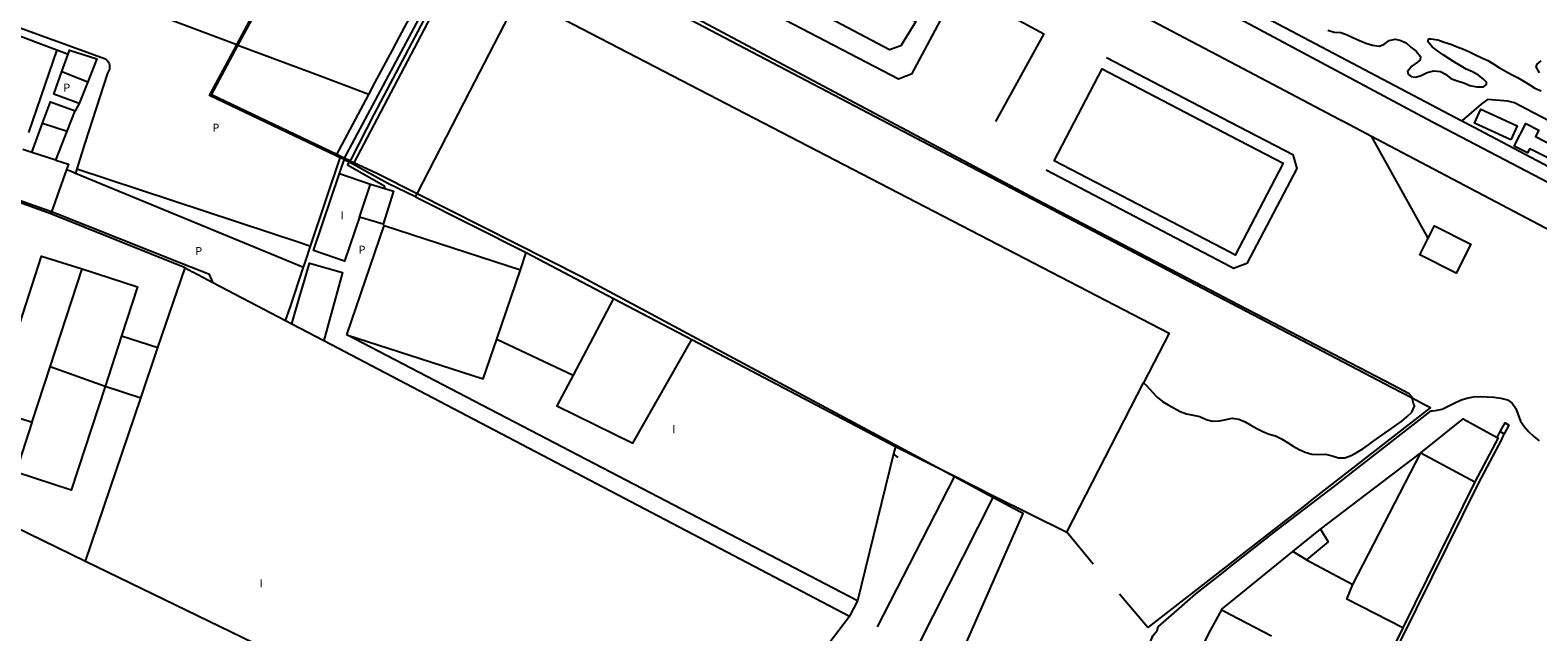
# Model space of a CAD drawing. Extents: x 726558 to 728154, y 4376450 to 4377580.
# Drawn here: x 726822 to 727045, y 4377170 to 4377260 of the extents above; entities that cross this region are included whole.
import ezdxf

# ---------------------------------------------------------------- set-up
doc = ezdxf.new("R2010")
doc.units = 0
for name, color, linetype in [('ALTURAS', 7, 'CONTINUOUS'), ('CURVAS', 8, 'CONTINUOUS'), ('MANZANAS', 2, 'CONTINUOUS'), ('MOBIL', 7, 'CONTINUOUS'), ('PARCELAS', 7, 'CONTINUOUS'), ('SUBPAR', 3, 'CONTINUOUS'), ('ZONURB', 1, 'CONTINUOUS')]:
    doc.layers.add(name, color=color, linetype=linetype)

msp = doc.modelspace()

# ---------------------------------------------------------------- linework, layer by layer
at = {"layer": 'CURVAS', "color": 0}
for points in [[(727000, 4377219.5), (726998.11, 4377220.49), (726971.23, 4377234.5), (726939.78, 4377251.22), (726919.61, 4377261.95), (726889.7, 4377277.67), (726889.04, 4377277.38), (726887.96, 4377275.3)], [(726887.96, 4377275.3), (726883.33, 4377266.37), (726873.22, 4377247.19), (726869.77, 4377240.42), (726869.64, 4377240.21), (726869.52, 4377240.01)], [(727014.38, 4377259.57), (727015.34, 4377259.27), (727016.34, 4377259.22), (727017.28, 4377258.86), (727018.18, 4377258.41), (727019.1, 4377258), (727020.03, 4377257.63), (727021, 4377257.35), (727021.99, 4377257.2), (727022.67, 4377257.44), (727023.49, 4377258.04), (727024.34, 4377258.24), (727025.06, 4377258.06), (727025.99, 4377257.69), (727026.67, 4377257.06), (727027.47, 4377256.46), (727028.09, 4377255.67), (727028.05, 4377255.18), (727027.68, 4377254.8), (727026.84, 4377254.24), (727026.21, 4377253.46), (727026.31, 4377253.03), (727026.75, 4377252.68), (727027.39, 4377252.61), (727028.2, 4377252.86), (727029.1, 4377253.31), (727030.08, 4377253.53), (727031.08, 4377253.43), (727031.82, 4377253.02), (727032.62, 4377252.42), (727033.55, 4377252.05), (727034.51, 4377251.75), (727035.44, 4377251.38), (727036.43, 4377251.17), (727037.43, 4377251.16), (727037.9, 4377251.49), (727037.86, 4377251.87), (727037.48, 4377252.26), (727036.69, 4377252.89), (727035.81, 4377253.39), (727034.89, 4377253.8)], [(727034.89, 4377253.8), (727034.01, 4377254.3), (727033.15, 4377254.82), (727032.3, 4377255.36), (727031.45, 4377255.91), (727030.62, 4377256.48), (727029.82, 4377257.08), (727029.2, 4377257.87), (727029.21, 4377257.89), (727029.31, 4377258.27), (727029.67, 4377258.27), (727030.67, 4377258.13), (727031.63, 4377257.8), (727032.59, 4377257.48), (727033.52, 4377257.11), (727034.46, 4377256.76), (727035.38, 4377256.35), (727036.27, 4377255.89), (727037.18, 4377255.47), (727038.09, 4377255.04), (727038.96, 4377254.52), (727039.82, 4377254), (727040.69, 4377253.49), (727041.57, 4377253.01), (727042.46, 4377252.54), (727043.33, 4377252.04), (727044.2, 4377251.52), (727045.05, 4377250.98), (727045.97, 4377250.57)], [(727045.72, 4377253.25), (727045.23, 4377254.14), (727045.4, 4377254.53), (727045.97, 4377255)], [(726869.52, 4377240.01), (726869.3, 4377239.64), (726874.65, 4377236.56), (726874.8, 4377236.12)], [(726825.47, 4377232.64), (726817.05, 4377235.64)], [(726844.72, 4377225.04), (726826.35, 4377232.32), (726825.47, 4377232.64)], [(726849.33, 4377222.23), (726848.85, 4377223.4), (726844.72, 4377225.04)], [(727024, 4377206.99), (727000, 4377219.5)], [(726987.11, 4377207.35), (726987.12, 4377207.34)], [(726987.12, 4377207.34), (726987.55, 4377206.96), (726988.45, 4377205.97), (726989.15, 4377205.25), (726989.91, 4377204.6), (726990.77, 4377204.08), (726991.66, 4377203.59), (726992.55, 4377203.13), (726993.49, 4377202.78), (726994.48, 4377202.59), (726995.47, 4377202.36), (726996.37, 4377201.92), (726997.34, 4377201.66), (726998.34, 4377201.73), (726999.33, 4377201.91), (727000, 4377202.06)], [(727026.89, 4377205.08), (727026.84, 4377205.29), (727026.42, 4377205.73), (727024, 4377206.99)], [(727027.22, 4377203.98), (727027.06, 4377204.3), (727026.89, 4377205.08)], [(727029.9, 4377203.23), (727030.33, 4377203.28), (727031.32, 4377203.45), (727032.22, 4377203.9), (727033.11, 4377204.36), (727034.02, 4377204.79), (727034.98, 4377205.08), (727035.97, 4377205.29), (727036.98, 4377205.34), (727037.98, 4377205.3), (727038.99, 4377205.21), (727039.99, 4377205.1), (727040.98, 4377204.86), (727041.7, 4377204.34), (727042.22, 4377203.55), (727042.57, 4377202.61), (727042.92, 4377201.66), (727043.52, 4377200.86), (727044.15, 4377200.08), (727044.91, 4377199.43), (727045.67, 4377198.77)], [(727018.33, 4377194.36), (727029.68, 4377203.2), (727029.9, 4377203.23)], [(727024.38, 4377200.97), (727024.53, 4377201.07), (727025.33, 4377201.67), (727026.09, 4377202.32), (727026.81, 4377203.02), (727027.25, 4377203.92), (727027.22, 4377203.98)], [(727000, 4377202.06), (727000.31, 4377202.13), (727001.21, 4377201.99), (727002.14, 4377201.6), (727003, 4377201.07), (727003.88, 4377200.59), (727004.77, 4377200.13), (727005.7, 4377199.75), (727006.67, 4377199.5), (727007.56, 4377199.04), (727008.43, 4377198.52), (727009.28, 4377197.99), (727010.14, 4377197.47), (727011.06, 4377197.07), (727012.03, 4377196.8), (727013.03, 4377196.74), (727014.04, 4377196.78), (727015.02, 4377196.56), (727015.97, 4377196.23), (727016.9, 4377196.27), (727017.84, 4377196.62), (727018.73, 4377197.08), (727019.6, 4377197.59), (727020.43, 4377198.16), (727021.23, 4377198.76), (727022.05, 4377199.35), (727022.87, 4377199.93), (727023.69, 4377200.51), (727024.38, 4377200.97)], [(727006.03, 4377184.9), (727015.78, 4377192.37), (727018.33, 4377194.36)], [(727000, 4377180.16), (727005.47, 4377184.47), (727006.03, 4377184.9)], [(726992.78, 4377174.31), (726994.88, 4377176.14), (726998.89, 4377179.29)], [(726998.89, 4377179.29), (727000, 4377180.16)], [(726989.3, 4377171.19), (726989.33, 4377171.29), (726992.78, 4377174.31)], [(726988.38, 4377166.04), (726988.45, 4377166.21), (726988.49, 4377167.17), (726988.25, 4377168.15), (726988.19, 4377169.15), (726988.49, 4377169.91), (726989.14, 4377170.67), (726989.3, 4377171.19)]]:
    msp.add_lwpolyline(points, dxfattribs=at)
at = {"layer": 'MANZANAS', "color": 0}
for points in [[(726852.89, 4377257.38), (726855.22, 4377261.73), (726855.42, 4377262.26)], [(726867.58, 4377240.95), (726848.86, 4377249.89), (726852.89, 4377257.38)], [(726868.19, 4377240.68), (726867.58, 4377240.95)], [(726868.67, 4377240.45), (726868.19, 4377240.68)], [(726868.8, 4377240.38), (726868.67, 4377240.45)], [(726869.52, 4377240.01), (726868.8, 4377240.38)], [(726870.09, 4377239.71), (726869.52, 4377240.01)], [(726879.36, 4377234.9), (726875.24, 4377236.84), (726870.09, 4377239.71)], [(726879.36, 4377234.9), (726895.73, 4377226.62)], [(726895.73, 4377226.62), (726908.64, 4377219.85)], [(726908.64, 4377219.85), (726920.27, 4377213.75)], [(726920.27, 4377213.75), (726950.4, 4377197.95)], [(726950.12, 4377196.83), (726944.77, 4377175.08)], [(726950.4, 4377197.95), (726950.12, 4377196.83)], [(726944.77, 4377175.08), (726943.6, 4377172.83)], [(726905.8, 4377144.44), (726929.69, 4377154.58), (726943.6, 4377172.83)]]:
    msp.add_lwpolyline(points, dxfattribs=at)
at = {"layer": 'MOBIL', "color": 0}
for points in [[(726894.91, 4377304.56), (726889.72, 4377294.53), (726884.09, 4377283.64), (726888.35, 4377281.41), (726910.76, 4377269.75), (726914.45, 4377276.86), (726927.65, 4377269.85), (726926.19, 4377267.08), (726926.98, 4377264.83), (726950.84, 4377252.36), (726952.89, 4377253.13), (726959.67, 4377265.93), (726972.37, 4377259.01), (726965.19, 4377246.01)], [(726924.09, 4377294.89), (726924.5, 4377294.68), (726971.92, 4377269.69), (727000, 4377254.87)], [(726955.2, 4377267.75), (726956.01, 4377265.64), (726953.89, 4377261.93), (726953.06, 4377262.38), (726952.57, 4377261.26), (726953.41, 4377260.84), (726951.2, 4377257.21), (726949.49, 4377256.62), (726930.92, 4377266.5), (726930.32, 4377268.56), (726934.55, 4377276.79), (726936.77, 4377277.45), (726955.2, 4377267.75)], [(726810.69, 4377263.53), (726833.46, 4377255.29), (726833.62, 4377255.15), (726833.77, 4377254.99), (726833.89, 4377254.82), (726833.98, 4377254.62), (726834.04, 4377254.42), (726834.07, 4377254.2), (726834.07, 4377253.99), (726834.03, 4377253.78), (726833.97, 4377253.57), (726833.87, 4377253.38), (726833.75, 4377253.21), (726830.41, 4377242.81)], [(727000, 4377264.22), (727034.24, 4377246.13)], [(727000, 4377261.95), (727029.78, 4377246.03), (727054.53, 4377233.09), (727060.2, 4377230.12), (727062.63, 4377228.85)], [(726981.63, 4377255.5), (727000, 4377245.93)], [(727000, 4377254.87), (727016.08, 4377246.39), (727016.85, 4377245.99), (727020.86, 4377243.87)], [(727000, 4377226.63), (726973.89, 4377240.23), (726980.97, 4377253.84), (727000, 4377243.92)], [(727000, 4377245.93), (727009.2, 4377241.14), (727009.79, 4377239.07), (727002.39, 4377225), (727000.44, 4377224.28), (727000, 4377224.51)], [(727034.24, 4377246.13), (727035.94, 4377245.24), (727053.87, 4377235.76), (727062.99, 4377230.93), (727063.43, 4377230.7), (727064.18, 4377230.3)], [(726830.41, 4377242.81), (726829.2, 4377239.03)], [(727000, 4377243.92), (727007.78, 4377239.87), (727000.7, 4377226.27), (727000, 4377226.63)], [(727020.86, 4377243.87), (727054.86, 4377225.94), (727056.52, 4377225.06), (727060.94, 4377222.73)], [(726829.2, 4377239.03), (726829, 4377238.41)], [(726829, 4377238.41), (726829, 4377238.39)], [(727000, 4377224.51), (726972.68, 4377238.81)], [(727029.25, 4377228.76), (727030.18, 4377230.6), (727035.57, 4377227.88), (727033.4, 4377223.57), (727028.01, 4377226.29), (727029.25, 4377228.76)]]:
    msp.add_lwpolyline(points, dxfattribs=at)
at = {"layer": 'PARCELAS', "color": 0}
for points in [[(726819.28, 4377259.28), (726826.24, 4377256.63)], [(726826.24, 4377256.63), (726827.94, 4377256.02)], [(726827.94, 4377256.02), (726828.12, 4377256.57), (726832.18, 4377255.29), (726830.82, 4377251.89)], [(726830.82, 4377251.89), (726829.55, 4377248.71)], [(726827.79, 4377244.61), (726828.95, 4377247.59)], [(726829.55, 4377248.71), (726828.95, 4377247.59)], [(726826.11, 4377240.33), (726827.79, 4377244.61)], [(726822.54, 4377241.46), (726821.21, 4377241.89)], [(726826.11, 4377240.33), (726822.54, 4377241.46)], [(726863.81, 4377227.59), (726868.19, 4377240.68)], [(726826.11, 4377240.33), (726827.98, 4377239.73), (726827.7, 4377238.95)], [(726827.7, 4377238.95), (726828.29, 4377238.71)], [(726828.29, 4377238.71), (726829, 4377238.41)], [(726829, 4377238.41), (726862.77, 4377224.49)], [(726825.37, 4377232.36), (726816.96, 4377235.37)], [(726845.23, 4377224.38), (726825.37, 4377232.36)], [(726863.04, 4377225.29), (726863.81, 4377227.59)], [(726862.77, 4377224.49), (726863.04, 4377225.29)], [(726845.23, 4377224.38), (726846.36, 4377223.79)], [(726846.36, 4377223.79), (726846.39, 4377223.77), (726849.33, 4377222.22)], [(726860.77, 4377218.51), (726862.77, 4377224.49)], [(726849.33, 4377222.22), (726860.12, 4377216.57)], [(726860.12, 4377216.57), (726860.77, 4377218.51)]]:
    msp.add_lwpolyline(points, dxfattribs=at)
at = {"layer": 'SUBPAR', "color": 0}
for points in [[(727000, 4377219.16), (726889.73, 4377277), (726888, 4377273.72)], [(726887.6, 4377275.81), (726877.96, 4377257.8), (726868.77, 4377240.63)], [(726875.93, 4377256.57), (726876.98, 4377258.55), (726886.34, 4377276.08)], [(726852.89, 4377257.38), (726833.54, 4377264.67), (726832.74, 4377265.11), (726832.51, 4377265.9), (726832.44, 4377266.65), (726814.63, 4377273.02)], [(726888, 4377273.72), (726879.13, 4377256.88), (726870.21, 4377239.94)], [(726879.57, 4377235.32), (726887.38, 4377250.48), (726894.67, 4377264.63), (726990.91, 4377214.72), (726987.12, 4377207.34)], [(726826.24, 4377256.63), (726822.07, 4377244.41)], [(726853.07, 4377257.3), (726852.89, 4377257.38)], [(726863.81, 4377253.28), (726853.07, 4377257.3)], [(726873.35, 4377251.75), (726875.93, 4377256.57)], [(726827.01, 4377253.45), (726827.94, 4377256.02)], [(726829.55, 4377248.71), (726825.79, 4377250.09), (726827.01, 4377253.45)], [(726827.01, 4377253.45), (726830.82, 4377251.89)], [(726869.57, 4377251.11), (726863.81, 4377253.28)], [(726872.43, 4377250.04), (726873.35, 4377251.75)], [(726867.68, 4377241.15), (726872.43, 4377250.04)], [(726872.43, 4377250.04), (726871.9, 4377250.23), (726869.57, 4377251.11)], [(726824.13, 4377245.77), (726825.3, 4377248.93), (726828.95, 4377247.59)], [(727048.27, 4377245.53), (727043.8, 4377247.84), (727042.02, 4377248.78), (727041.05, 4377249.05), (727038.04, 4377249.28), (727037.1, 4377248.6), (727034.24, 4377246.13)], [(727041.51, 4377243.34), (727036.13, 4377245.81), (727037.06, 4377247.85), (727042.44, 4377245.37), (727041.51, 4377243.34)], [(726822.54, 4377241.46), (726824.13, 4377245.77)], [(726824.13, 4377245.77), (726827.79, 4377244.61)], [(727049.82, 4377239.21), (727044.28, 4377242.01), (727043.96, 4377241.39), (727042, 4377242.39), (727043.71, 4377245.75), (727045.64, 4377244.76), (727045.15, 4377243.81), (727050.55, 4377241.02), (727049.82, 4377239.21)], [(727029.25, 4377228.76), (727020.86, 4377243.87)], [(726867.58, 4377240.95), (726867.68, 4377241.15)], [(726868.77, 4377240.63), (726868.67, 4377240.45)], [(726827.7, 4377238.95), (726825.47, 4377232.64)], [(726829.2, 4377239.03), (726862.26, 4377228.1)], [(726871.04, 4377231.89), (726868.83, 4377225.37), (726864.25, 4377226.94), (726868.1, 4377238.32)], [(726868.1, 4377238.32), (726868.8, 4377240.38)], [(726868.1, 4377238.32), (726872.69, 4377236.76)], [(726870.21, 4377239.94), (726870.09, 4377239.71)], [(726871.04, 4377231.89), (726872.69, 4377236.76)], [(726874.8, 4377236.12), (726876.07, 4377235.74), (726874.58, 4377230.83), (726871.04, 4377231.89)], [(726872.69, 4377236.76), (726874.8, 4377236.12)], [(726879.36, 4377234.9), (726879.57, 4377235.32)], [(726825.47, 4377232.64), (726825.37, 4377232.36)], [(726869.2, 4377214.46), (726874.7, 4377230.64), (726894.88, 4377224.06)], [(726862.26, 4377228.1), (726863.81, 4377227.59)], [(726833.41, 4377206.81), (726828.4, 4377191.47), (726820.21, 4377194.14), (726822.59, 4377201.48), (726816.64, 4377203.41), (726824, 4377226.11), (726830, 4377224.25)], [(726863.01, 4377222.84), (726863.67, 4377225.09), (726868.54, 4377223.67), (726865.76, 4377213.61)], [(726894.88, 4377224.06), (726895.73, 4377226.62)], [(726825.27, 4377209.72), (726830, 4377224.25)], [(726830, 4377224.25), (726838.21, 4377221.57), (726835.85, 4377214.33)], [(726841.22, 4377212.57), (726845.23, 4377224.38)], [(726862.19, 4377220.01), (726863.01, 4377222.84)], [(726891.39, 4377213.84), (726894.88, 4377224.06)], [(726861.06, 4377216.08), (726862.19, 4377220.01)], [(726908.64, 4377219.85), (726902.68, 4377208.51)], [(727023.83, 4377206.68), (727002.36, 4377217.93), (727000, 4377219.16)], [(726860.12, 4377216.57), (726861.06, 4377216.08)], [(726861.06, 4377216.08), (726865.76, 4377213.61)], [(726835.85, 4377214.33), (726833.41, 4377206.81)], [(726835.85, 4377214.33), (726841.22, 4377212.57)], [(726944.77, 4377175.08), (726869.2, 4377214.46)], [(726869.2, 4377214.46), (726889.37, 4377207.94), (726891.39, 4377213.84)], [(726891.39, 4377213.84), (726902.68, 4377208.51)], [(726902.68, 4377208.51), (726900.29, 4377203.94), (726911.52, 4377198.4), (726920.27, 4377213.75)], [(726838.67, 4377205.1), (726841.22, 4377212.57)], [(726865.76, 4377213.61), (726943.6, 4377172.83)], [(726822.62, 4377201.57), (726825.27, 4377209.72)], [(726833.41, 4377206.81), (726825.27, 4377209.72)], [(726975.74, 4377185.23), (726987.12, 4377207.34)], [(726830.48, 4377180.98), (726838.67, 4377205.1)], [(726838.67, 4377205.1), (726833.41, 4377206.81)], [(727026.89, 4377205.08), (727023.83, 4377206.68)], [(727028.72, 4377204.12), (727026.89, 4377205.08)], [(727012.14, 4377190.08), (727029.59, 4377203.67), (727028.72, 4377204.12)], [(727028.17, 4377196.97), (727034.43, 4377202), (727039.46, 4377199.28)], [(727039.93, 4377200.13), (727040.64, 4377201.42), (727041.21, 4377201.1), (727040.52, 4377199.81)], [(727002.26, 4377122.84), (727036.71, 4377192.43), (727040.15, 4377198.95), (727040.52, 4377199.81)], [(727039.46, 4377199.28), (727039.61, 4377199.21), (727036.18, 4377192.71)], [(727039.46, 4377199.28), (727039.93, 4377200.13)], [(727039.93, 4377200.13), (727040.52, 4377199.81)], [(726950.8, 4377196.31), (726950.12, 4377196.83)], [(726950.4, 4377197.95), (726955.83, 4377195.21)], [(727013.31, 4377185.7), (727028.17, 4377196.97)], [(727018.1, 4377177.49), (727028.17, 4377196.97)], [(727028.17, 4377196.97), (727036.18, 4377192.71)], [(726955.83, 4377195.21), (726959.16, 4377193.55)], [(726947.76, 4377171.23), (726959.11, 4377193.46)], [(726959.11, 4377193.46), (726959.16, 4377193.55)], [(726959.16, 4377193.55), (726964.93, 4377190.65)], [(727036.18, 4377192.71), (727025.49, 4377171.1)], [(726811.34, 4377190.27), (726830.48, 4377180.98)], [(726964.8, 4377190.4), (726953.75, 4377168.53)], [(726964.93, 4377190.65), (726964.8, 4377190.4)], [(726964.93, 4377190.65), (726975.74, 4377185.23)], [(727000, 4377180.62), (727011.04, 4377189.22)], [(727011.04, 4377189.22), (727012.14, 4377190.08)], [(726979.65, 4377180.53), (726975.74, 4377185.23)], [(727009.23, 4377182.39), (727013.31, 4377185.7)], [(727013.31, 4377185.7), (727014.46, 4377183.81), (727011.24, 4377181.17)], [(726830.48, 4377180.98), (726903.41, 4377145.59)], [(726987.71, 4377171.24), (726987.81, 4377171.13), (727000, 4377180.62)], [(727000, 4377174.89), (727009.23, 4377182.39)], [(727011.24, 4377181.17), (727009.23, 4377182.39)], [(727011.24, 4377181.17), (727018.1, 4377177.49)], [(726983.58, 4377176.1), (726987.71, 4377171.24)], [(727025.49, 4377171.1), (727017.2, 4377175.32), (727018.1, 4377177.49)], [(726994.09, 4377164.91), (726994.26, 4377165.24), (726997.06, 4377170.81), (726998.7, 4377173.76)], [(726998.7, 4377173.76), (726998.78, 4377173.9), (727000, 4377174.89)], [(726998.7, 4377173.76), (727000, 4377173.07)], [(727000, 4377173.07), (727006.08, 4377169.89)], [(727025.49, 4377171.1), (727022.14, 4377164.34)]]:
    msp.add_lwpolyline(points, dxfattribs=at)
at = {"layer": 'ZONURB', "color": 0}
for points in [[(726853.07, 4377257.3), (726855.41, 4377261.65), (726887.42, 4377343.43)], [(726867.68, 4377241.15), (726849.15, 4377249.99), (726853.07, 4377257.3)], [(726868.77, 4377240.63), (726867.68, 4377241.15)], [(726869.64, 4377240.21), (726868.77, 4377240.63)], [(726870.21, 4377239.94), (726869.64, 4377240.21)], [(726879.57, 4377235.32), (726873.61, 4377238.33), (726870.21, 4377239.94)], [(726955.83, 4377195.21), (726903.94, 4377223.05), (726879.57, 4377235.32)], [(726959.11, 4377193.46), (726955.83, 4377195.21)], [(726964.8, 4377190.4), (726959.11, 4377193.46)], [(726968.89, 4377188.21), (726964.8, 4377190.4)], [(726953.53, 4377152.09), (726969.28, 4377188.01), (726968.89, 4377188.21)]]:
    msp.add_lwpolyline(points, dxfattribs=at)

# ---------------------------------------------------------------- texts
at = {"layer": 'ALTURAS', "color": 0}
for s, p in [('P          ', (726827.2, 4377250.44)), ('P          ', (726849.28, 4377244.51)), ('I          ', (726868.24, 4377231.53)), ('P          ', (726846.73, 4377226.25)), ('P          ', (726870.9, 4377226.46)), ('I          ', (726917.34, 4377199.9)), ('I          ', (726856.26, 4377177.08))]:
    msp.add_text(s, height=1.2, dxfattribs=at).set_placement(p)

doc.saveas('drawing.dxf')
